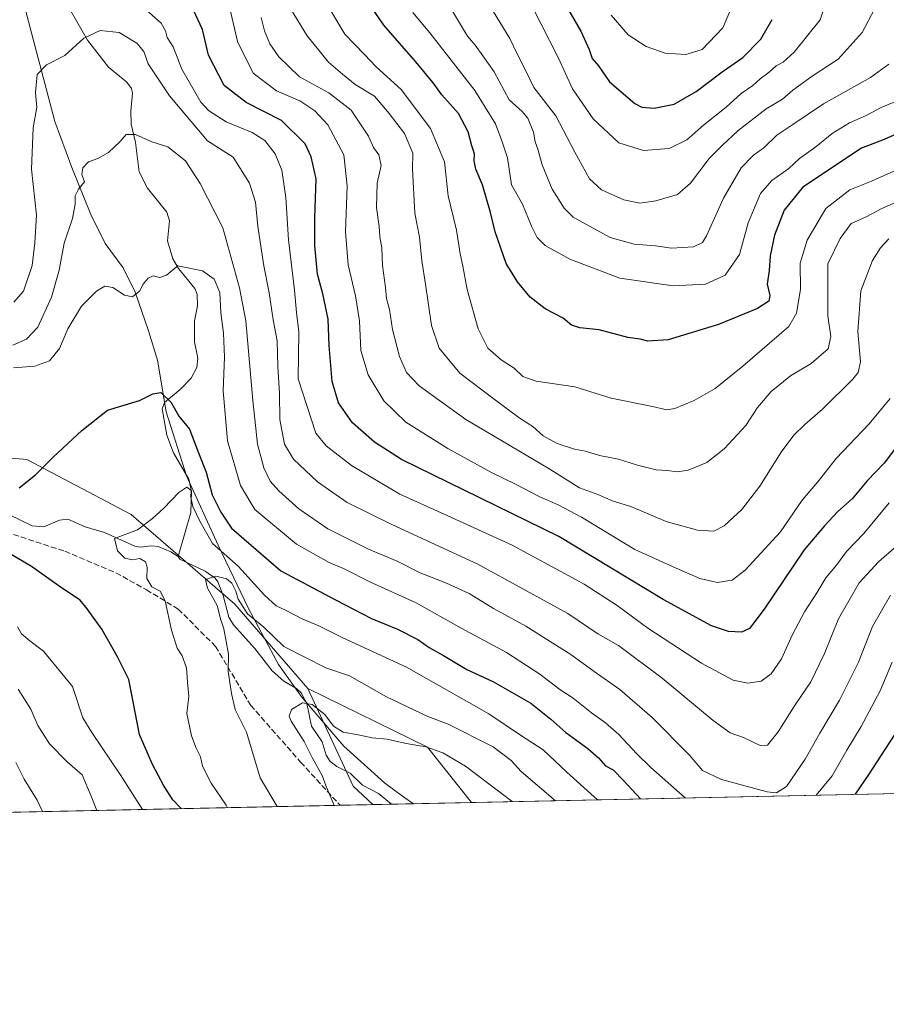
# Model space of a CAD drawing. Units: metres. Extents: x 644778 to 648234, y 4739205 to 4741592.
# Drawn here: x 647463 to 647716, y 4739206 to 4739494 of the extents above; entities that cross this region are included whole.
import ezdxf

# ---------------------------------------------------------------- set-up
doc = ezdxf.new("R2010")
doc.units = ezdxf.units.M
doc.header["$MEASUREMENT"] = 0
doc.linetypes.add('DGN Style 3', pattern=[2.307223458686699, 1.648016756204785, -0.6592067024819142])
for name, color, linetype, lineweight in [('Arbolado forestal CxS', 92, 'Continuous', 0), ('Comarca CxS', 21, 'Continuous', 0), ('Comunidad Autónoma CxS', 142, 'Continuous', 0), ('Corriente natural lineal', 142, 'Continuous', 13), ('Curva de nivel maestra', 30, 'Continuous', 30), ('Curva de nivel normal', 30, 'Continuous', 0), ('Espacio natural protegido', 121, 'Continuous', 13), ('Espacio natural protegido CxS', 121, 'Continuous', 0), ('Municipio CxS', 4, 'Continuous', 0), ('Pastizal CxS', 92, 'Continuous', 0), ('Provincia CxS', 1, 'Continuous', 0), ('Senda', 7, 'DGN Style 3', 0)]:
    doc.layers.add(name, color=color, linetype=linetype, lineweight=lineweight)

# ---------------------------------------------------------------- blocks, each defined once
blk = doc.blocks.new('*U10')
at = {"layer": 'Pastizal CxS', "color": 92, "linetype": 'Continuous', "lineweight": 0}
for points in [[(647773.5816000003, 4739269.036400001, 779.6051000000007), (647742.4176000003, 4739268.373400001, 783.6334999999963), (647747.8887, 4739281.3453, 785.0228000000062), (647766.4842999997, 4739314.2567, 787.0899999999965), (647796.2887000004, 4739340.933900001, 788.6233999999968), (647833.6919, 4739353.250499999, 787.071100000001), (647844.9167, 4739359.765100001, 788.0118999999977), (647855.8976999996, 4739362.904100001, 787.592300000004), (647864.3546000002, 4739356.120100001, 785.9526999999945), (647853.9902999997, 4739344.296499999, 785.4493999999977), (647841.4830999998, 4739329.8629, 784.2274000000034), (647820.0471000001, 4739323.7161, 783.5111999999937), (647806.4161, 4739318.236300001, 783.2259999999952), (647797.6491, 4739311.4155, 782.5385999999999), (647777.5314999997, 4739288.550100001, 781.3778000000021), (647776.3213000001, 4739274.020300001, 779.982600000003)], [(647594.6094000004, 4739265.228900001, 782.874100000001), (647565.8103, 4739264.6162, 782.3009000000021), (647560.0417, 4739269.990300001, 782.6227999999975), (647546.8125, 4739298.4779, 785.6272000000026), (647581.7701000003, 4739281.3639, 785.3699999999953)]]:
    blk.add_polyline3d(points, close=True, dxfattribs=at)

msp = doc.modelspace()

# ---------------------------------------------------------------- linework, layer by layer
at = {"layer": 'Arbolado forestal CxS', "color": 92, "linetype": 'Continuous', "lineweight": 0, "extrusion": (-0.07388738689980796, -0.1384685537035863, 0.987606760655452), "elevation": -703313.4569412707, "flags": 128}
msp.add_lwpolyline([(-1659838.868666456, 4430637.952435704), (-1659813.785928193, 4430618.809871952), (-1659806.166706967, 4430616.758882979)], dxfattribs=at)
at = {"layer": 'Arbolado forestal CxS', "color": 92, "linetype": 'Continuous', "lineweight": 0, "extrusion": (-0.1081763568703622, -0.2354797181989258, 0.965840141085061), "elevation": -1185299.134830068, "flags": 128}
msp.add_lwpolyline([(-1389973.865165873, 4420781.17184522), (-1389934.954963463, 4420780.179326218), (-1389916.552511573, 4420770.548187305)], dxfattribs=at)
at = {"layer": 'Arbolado forestal CxS', "color": 92, "linetype": 'Continuous', "lineweight": 0, "extrusion": (-0.005135343704599982, -0.0001092536874682421, 0.9999868080673202), "elevation": -3060.539329760483, "flags": 128}
msp.add_lwpolyline([(647737.9007188134, 4739268.067309617), (647590.0904680277, 4739264.922709598)], dxfattribs=at)
at = {"layer": 'Arbolado forestal CxS', "color": 92, "linetype": 'Continuous', "lineweight": 0, "extrusion": (0.2624068197707452, 0.005582515204020112, 0.9649411880844347), "elevation": 197137.1866312508, "flags": 128}
msp.add_lwpolyline([(4724419.119185112, -721774.0991578094), (4724419.119185111, -721411.8121212411)], dxfattribs=at)
at = {"layer": 'Arbolado forestal CxS', "color": 92, "linetype": 'Continuous', "lineweight": 0, "extrusion": (0.223784977947266, 0.004760882778939408, 0.9746269120234199), "elevation": 168241.035361078, "flags": 128}
msp.add_lwpolyline([(4724419.054647082, -729061.54888348), (4724419.054647082, -729051.7707255046)], dxfattribs=at)
at = {"layer": 'Arbolado forestal CxS', "color": 92, "linetype": 'Continuous', "lineweight": 0}
for points in [[(647546.8125, 4739298.4779, 785.6272000000026), (647525.5585000003, 4739323.093699999, 789.4789000000019), (647495.3475000003, 4739349.279300001, 796.0755000000064), (647464.8809000002, 4739365.2915, 800.6030999999931), (647404.3025000002, 4739370.6459, 805.6451999999991), (647353.1283, 4739377.749299999, 811.3537999999971), (647340.9637000002, 4739394.187100001, 815.2844999999944), (647319.3541000001, 4739403.1961, 820.2020000000048), (647280.3376000002, 4739405.599500001, 824.7180999999982), (647253.0157000005, 4739397.4497, 830.2526000000071), (647247.8564999999, 4739395.910900001, 831.8246999999974), (647221.2358999997, 4739401.9649, 836.420100000003), (647210.3453000003, 4739414.072699999, 838.8473999999987), (647196.0504999999, 4739416.206900001, 843.1584000000003), (647159.6869999999, 4739420.6161, 855.7783999999956), (647154.0719, 4739420.540899999, 858.1860000000015), (647123.2231999999, 4739420.127499999, 873.2100000000064), (647102.0471000001, 4739414.5897, 882.7936999999948), (647066.3509000001, 4739394.702500001, 899.6616000000067), (647054.2506999997, 4739377.751900001, 900.1647999999988), (647051.6403999999, 4739356.951300001, 896.3901999999945), (647073.6098999997, 4739314.7927, 883.3518000000041), (647138.9506000001, 4739278.468900001, 879.2042999999976), (647206.7753, 4739256.9781, 879.577900000004)], [(647742.4176000003, 4739268.373400001, 783.6334999999963), (647594.6094000004, 4739265.228900001, 782.874100000001), (647581.7701000003, 4739281.3639, 785.3699999999953), (647546.8125, 4739298.4779, 785.6272000000026), (647525.5585000003, 4739323.093699999, 789.4789000000019), (647495.3475000003, 4739349.279300001, 796.0755000000064), (647464.8809000002, 4739365.2915, 800.6030999999931), (647404.3025000002, 4739370.6459, 805.6451999999991), (647353.1283, 4739377.749299999, 811.3537999999971), (647340.9637000002, 4739394.187100001, 815.2844999999944), (647319.3541000001, 4739403.1961, 820.2020000000048), (647280.3376000002, 4739405.599500001, 824.7180999999982), (647253.0157000005, 4739397.4497, 830.2526000000071), (647247.8564999999, 4739395.910900001, 831.8246999999974), (647221.2358999997, 4739401.9649, 836.420100000003), (647210.3453000003, 4739414.072699999, 838.8473999999987), (647196.0504999999, 4739416.206900001, 843.1584000000003), (647159.6869999999, 4739420.6161, 855.7783999999956), (647154.0719, 4739420.540899999, 858.1860000000015), (647123.2231999999, 4739420.127499999, 873.2100000000064)], [(647123.2231999999, 4739420.127499999, 873.2100000000064), (647154.0719, 4739420.540899999, 858.1860000000015), (647159.6869999999, 4739420.6161, 855.7783999999956), (647196.0504999999, 4739416.206900001, 843.1584000000003), (647210.3453000003, 4739414.072699999, 838.8473999999987), (647221.2358999997, 4739401.9649, 836.420100000003), (647247.8564999999, 4739395.910900001, 831.8246999999974), (647253.0157000005, 4739397.4497, 830.2526000000071), (647280.3376000002, 4739405.599500001, 824.7180999999982), (647319.3541000001, 4739403.1961, 820.2020000000048), (647340.9637000002, 4739394.187100001, 815.2844999999944), (647353.1283, 4739377.749299999, 811.3537999999971), (647404.3025000002, 4739370.6459, 805.6451999999991), (647464.8809000002, 4739365.2915, 800.6030999999931), (647495.3475000003, 4739349.279300001, 796.0755000000064), (647525.5585000003, 4739323.093699999, 789.4789000000019), (647546.8125, 4739298.4779, 785.6272000000026), (647560.0417, 4739269.990300001, 782.6227999999975), (647565.8103, 4739264.6162, 782.3009000000021), (647206.7757000001, 4739256.9779, 879.5776999999945), (647138.9506000001, 4739278.468900001, 879.2042999999976)]]:
    msp.add_polyline3d(points, dxfattribs=at)
at = {"layer": 'Comarca CxS', "color": 21, "linetype": 'Continuous', "lineweight": 0, "flags": 128}
msp.add_lwpolyline([(645694.3520574342, 4739224.802117324), (644826.0700010983, 4739206.329982588), (644811.0292999987, 4739922.8513), (644809.4214000001, 4739999.451699999), (644807.9740000007, 4740068.401900002), (644784.3994191363, 4741191.466392676), (644778.0239000006, 4741495.1906), (644777.5100010991, 4741519.669982567), (645045.0637000002, 4741525.3633), (645292.380910436, 4741530.625776084), (648184.2000011243, 4741592.159982564), (648198.0237695866, 4740949.108739937), (648229.1074000011, 4739503.165599999), (648233.9300011249, 4739278.829982588), (647751.4404000004, 4739268.565400002), (647577.688199999, 4739264.869), (646285.1934072765, 4739237.371912035), (646222.3528085316, 4739236.035027465)], close=True, dxfattribs=at)
at = {"layer": 'Comunidad Autónoma CxS', "color": 142, "linetype": 'Continuous', "lineweight": 0, "flags": 128}
msp.add_lwpolyline([(645694.3520574342, 4739224.802117324), (644826.0700010983, 4739206.329982588), (644811.0292999987, 4739922.8513), (644809.4214000001, 4739999.451699999), (644807.9740000007, 4740068.401900002), (644784.3994191363, 4741191.466392676), (644778.0239000006, 4741495.1906), (644777.5100010991, 4741519.669982567), (645045.0637000002, 4741525.3633), (645292.380910436, 4741530.625776084), (648184.2000011243, 4741592.159982564), (648198.0237695866, 4740949.108739937), (648229.1074000011, 4739503.165599999), (648233.9300011249, 4739278.829982588), (647751.4404000004, 4739268.565400002), (647577.688199999, 4739264.869), (646285.1934072765, 4739237.371912035), (646222.3528085316, 4739236.035027465)], close=True, dxfattribs=at)
at = {"layer": 'Corriente natural lineal', "color": 142, "linetype": 'Continuous', "lineweight": 13}
for points in [[(647474.1063999999, 4739502.537599999, 817.2761000000029), (647482.5316000005, 4739487.735400001, 814.9988000000012), (647488.6645999998, 4739479.8563, 813.422900000005), (647494.0864000004, 4739475.459100001, 812.3947999999947), (647495.4236000003, 4739473.595799999, 812.0636999999988), (647495.6627000002, 4739472.2159, 811.8271999999997), (647495.1815999999, 4739467.0165, 811.209400000007), (647495.2906, 4739463.145199999, 810.6725000000006), (647496.5317000002, 4739457.825200001, 809.8837999999961), (647497.6251999997, 4739449.256800001, 808.9100999999937), (647500.0352999996, 4739444.470799999, 808.3868999999977), (647505.7532000003, 4739437.460300001, 807.6157999999997), (647506.4397, 4739434.981000001, 807.2863000000071), (647505.8953, 4739429.139799999, 806.4397999999928), (647507.4349999997, 4739423.844000001, 805.5100999999996), (647509.0697, 4739421.071000001, 805.0586999999941), (647513.8307999996, 4739415.2498, 803.9965999999987), (647514.5378000002, 4739413.4418, 803.7621999999974), (647514.6407000005, 4739410.171800001, 803.3932000000059), (647513.7796999998, 4739405.787500001, 802.9084000000004), (647513.8268999998, 4739399.663100001, 802.1079000000027), (647514.7368999999, 4739394.903899999, 801.5862999999954), (647514.5004000004, 4739392.168600001, 801.2323999999935), (647512.8394999999, 4739389.063800001, 800.5963000000047), (647509.6072000006, 4739385.754699999, 800.2431999999973), (647504.9859999996, 4739381.9749, 799.8188999999985), (647504.3038999997, 4739380.118000001, 799.4247000000032), (647505.7466000002, 4739372.4573, 798.1089999999967), (647507.6678999999, 4739367.3104, 797.7532000000066), (647512.1047, 4739359.550799999, 796.2369999999937), (647512.9456000002, 4739355.957599999, 795.4851000000053), (647512.6919999998, 4739349.868799999, 794.1095999999961), (647509, 4739337, 792.2770000000019)], [(647459.7668000003, 4739349.1897, 799.0393999999943), (647466.4343999998, 4739345.966200001, 798.2170000000042), (647469.8537, 4739345.661400001, 797.7593999999954), (647474.4411000004, 4739347.646700001, 797.1138000000064), (647476.8021000001, 4739347.9005, 796.8852999999945), (647481.8936000001, 4739345.635199999, 796.4063000000025), (647487.5425000006, 4739344.056600001, 795.5777999999991), (647496.3941000003, 4739340.074100001, 794.5583000000044), (647498.0066000001, 4739339.7249, 794.4005999999936), (647501.1756999996, 4739340.0996, 794.0685999999987), (647503.1786000002, 4739339.911400001, 793.7878999999957), (647506.8388, 4739338.409600001, 792.8917999999976), (647509, 4739337, 792.2770000000019)], [(647509, 4739337, 792.2770000000019), (647509.4826999997, 4739336.2511, 792.0878999999986), (647516.9208000004, 4739332.705700001, 789.9297999999981), (647519.7925000006, 4739330.6505, 790.1061000000045), (647520.5617000004, 4739329.583799999, 790.013300000006), (647522.1201, 4739325.600000001, 789.5540000000037), (647523.7712000003, 4739319.341800001, 789.6481000000058), (647525.1781000001, 4739317.085999999, 789.2948000000034), (647531.3902000004, 4739310.202400001, 787.9363000000012), (647536.4183, 4739303.690099999, 786.6195000000008), (647539.8223000001, 4739300.6527, 786.1394), (647543.5515999999, 4739298.524900001, 785.4192999999942), (647544.8970999997, 4739297.270500001, 785.1073000000034), (647546.5292999997, 4739294.095100001, 784.647100000002), (647547.8656000001, 4739287.472200001, 783.4190999999992), (647550.9913999997, 4739282.934699999, 783.7888999999996), (647552.2141000006, 4739279.0031, 783.9168000000063), (647553.3975000001, 4739277.1765, 783.8892999999953), (647555.2901, 4739275.682499999, 783.6445999999996), (647559.1657999996, 4739273.7432, 782.7863999999972), (647562.7485999997, 4739270.2641, 782.0388999999996), (647567.4941999996, 4739267.892700001, 781.898000000001), (647571.2651000004, 4739264.732200001, 781.8145999999979)]]:
    msp.add_polyline3d(points, dxfattribs=at)
at = {"layer": 'Curva de nivel maestra', "color": 30, "linetype": 'Continuous', "lineweight": 30, "flags": 128}
for points, elevation in [([(647737.1100000005, 4739468.6601), (647715, 4739458.6801), (647708.3899999997, 4739456.200099999), (647691.2800000003, 4739444.8301), (647685.7599999999, 4739438.120100001), (647682.9699999997, 4739430.780099999), (647681.7599999999, 4739424.780099999), (647681.4299999997, 4739420.450099999), (647680.8499999996, 4739416.5001), (647681.6500000004, 4739413.1801), (647681.3700000001, 4739411.5101), (647677.9800000006, 4739409.4101), (647666.6500000004, 4739404.690099999), (647651.9800000006, 4739400.290100001), (647646.0099999999, 4739399.8301), (647643.75, 4739400.4301), (647640.1600000003, 4739400.960100001), (647631.8300000001, 4739403.170100001), (647626.2000000002, 4739403.790100001), (647623.7300000006, 4739404.540100001), (647621.2999999998, 4739406.540100001), (647616.0599999997, 4739409.300100001), (647611.7100000001, 4739412.700099999), (647607.9900000002, 4739417.140100001), (647604.7199999997, 4739422.540100001), (647601.4600000001, 4739431.800100001), (647600.1799999997, 4739437.390100001), (647597.8399999999, 4739445.4901), (647595.8200000003, 4739450.030099999), (647595.3300000001, 4739452.440099999), (647595.4500000002, 4739454.5001), (647594.6600000003, 4739456.850099999), (647593.6399999997, 4739460.950099999), (647590.7699999996, 4739466.3301), (647585.9400000004, 4739471.790100001), (647583.3899999997, 4739475.290100001), (647578.3399999999, 4739481.360099999), (647568.9900000002, 4739492.0801), (647561.2100000001, 4739503.5801)], 850), ([(647622.2999999998, 4739497.4801), (647626.5199999996, 4739490.3101), (647628.8799999999, 4739484.970100001), (647629.79, 4739482.380100001), (647631.6200000001, 4739480.2401), (647634.8799999999, 4739475.5801), (647642.2199999997, 4739469.1801), (647644.3300000001, 4739468.170100001), (647647.9000000004, 4739467.840100001), (647653.75, 4739469.050100001), (647660.1100000005, 4739472.7601), (647667.7199999997, 4739478.420100001), (647673.75, 4739482.640100001), (647678.9800000006, 4739488.0001), (647682.3200000003, 4739493.6801)], 875), ([(647718.8499999996, 4739369.4001), (647715, 4739364.2601), (647709.9900000002, 4739359.100099999), (647705.5999999996, 4739353.8301), (647701.4299999997, 4739350.1501), (647697.5899999999, 4739346.0001), (647691.6399999997, 4739338.920100001), (647679.9800000006, 4739321.670100001), (647675.6500000004, 4739315.960100001), (647673.3700000001, 4739314.970100001), (647669.5999999996, 4739315.130100001), (647664.6100000005, 4739316.770099999), (647650.4800000006, 4739324.5101), (647620.0499999998, 4739342.850099999), (647574.1299999999, 4739365.350099999), (647566.2699999996, 4739370.340100001), (647559.9199999999, 4739376.0601), (647555.7599999999, 4739381.8101), (647553.9699999997, 4739388.100099999), (647553.0899999999, 4739398.5601), (647552.7599999999, 4739406.3201), (647551.1799999997, 4739413.6801), (647549.6600000003, 4739419.370100001), (647548.8799999999, 4739427.7601), (647548.8799999999, 4739435.8201), (647549.2699999996, 4739447.2301), (647547.7999999998, 4739453.670100001), (647546.0499999998, 4739457.470100001), (647539.1399999997, 4739464.2301), (647528.8399999999, 4739469.530099999), (647522.4100000003, 4739474.4301), (647517.8399999999, 4739483.300100001), (647516.0700000003, 4739490.8301), (647513.4600000001, 4739496.420100001)], 825), ([(647462.6200000001, 4739357.050100001), (647467.3899999997, 4739360.8201), (647472.6500000004, 4739366.0601), (647480.9400000004, 4739373.7401), (647488.4199999999, 4739379.7301), (647497.7199999997, 4739382.5001), (647501.5999999996, 4739384.5001), (647503.9199999999, 4739384.880100001), (647506.9299999997, 4739381.9301), (647509.1799999997, 4739377.9801), (647512.2999999998, 4739374.220100001), (647514.9400000004, 4739367.220100001), (647517.1799999997, 4739361.600099999), (647518.9000000004, 4739355.0001), (647521.4699999997, 4739349.9801), (647524.5999999996, 4739345.300100001), (647539, 4739332.800100001), (647554.9100000003, 4739324.370100001), (647565.4400000004, 4739318.890100001), (647573.0199999996, 4739315.8201), (647578.9699999997, 4739312.7601), (647582.25, 4739310.5001), (647586.4000000004, 4739308.140100001), (647593.2400000002, 4739304.040100001), (647601, 4739300.460100001), (647611.9000000004, 4739294.1801), (647617.7300000006, 4739289.5601), (647622.1399999997, 4739285.610099999), (647628.5300000003, 4739280.9901), (647631.6600000003, 4739278.300100001), (647633.7199999997, 4739275.9001), (647635.9100000003, 4739274.720100001), (647639, 4739271.5601), (647643.8854, 4739266.2774)], 800), ([(647509.8650000002, 4739263.426200001), (647507.4900000002, 4739265.9801), (647504.79, 4739270.100099999), (647501.5499999998, 4739276.350099999), (647497.7300000006, 4739285.040100001), (647494.5999999996, 4739301.090100001), (647491.3399999999, 4739307.780099999), (647486.7699999996, 4739315.780099999), (647482.4299999997, 4739321.700099999), (647480.3899999997, 4739324.290100001), (647474.9800000006, 4739327.860099999), (647466.2400000002, 4739334.130100001), (647458.1100000005, 4739338.890100001)], 800), ([(647706.6353000002, 4739267.612400001), (647710.6299999999, 4739273.5001), (647714, 4739278.7501), (647718.2000000002, 4739285.120100001)], 800), ([(647643.8854, 4739266.2774), (647643.8855999997, 4739266.2772)], 800)]:
    msp.add_lwpolyline(points, dxfattribs=dict(at, elevation=elevation))
at = {"layer": 'Curva de nivel normal', "color": 30, "linetype": 'Continuous', "lineweight": 0, "flags": 128}
for points, elevation in [([(647612.2300000006, 4739497.690099999), (647620, 4739482.470100001), (647624.0099999999, 4739473.530099999), (647630.0999999996, 4739464.700099999), (647637.5700000003, 4739457.710100001), (647644.7300000006, 4739455.530099999), (647652.25, 4739456.050100001), (647657.4100000003, 4739458.5801), (647662.29, 4739462.890100001), (647668.9000000004, 4739468.1501), (647673.2400000002, 4739472.120100001), (647676.7100000001, 4739474.450099999), (647678.7800000003, 4739476.420100001), (647681.4000000004, 4739478.340100001), (647683.4299999997, 4739480.210100001), (647685.5199999996, 4739481.280099999), (647688.7300000006, 4739484.2401), (647696.3300000001, 4739493.640100001), (647698.9600000001, 4739501.520099999)], 870), ([(647635.3700000001, 4739495.020099999), (647640.3200000003, 4739489.2601), (647645.5099999999, 4739485.8101), (647651.0999999996, 4739483.880100001), (647657.1200000001, 4739483.4901), (647661.8399999999, 4739485.0101), (647667.9600000001, 4739491.3201), (647672.6600000003, 4739502.520099999)], 880), ([(647523.5800000001, 4739499.120100001), (647526.3700000001, 4739487.2601), (647530.9400000004, 4739478.040100001), (647537.7000000002, 4739472.920100001), (647544.4800000006, 4739469.960100001), (647548.9100000003, 4739467.100099999), (647552.6399999997, 4739462.970100001), (647557.3200000003, 4739454.270099999), (647558.3200000003, 4739445.140100001), (647557.8399999999, 4739431.720100001), (647558.5800000001, 4739422.100099999), (647560.7800000003, 4739413.120100001), (647561.9199999999, 4739405.780099999), (647562.3399999999, 4739397.120100001), (647564.4400000004, 4739390.020099999), (647569.04, 4739382.470100001), (647575.4600000001, 4739376.2601), (647587.6399999997, 4739368.4901), (647600.2300000006, 4739361.640100001), (647607.6200000001, 4739358.0701), (647614.5099999999, 4739354.390100001), (647619.8799999999, 4739352.110099999), (647626.6500000004, 4739348.5001), (647642.2800000003, 4739339.0801), (647653.4199999999, 4739333.960100001), (647661.2199999997, 4739330.640100001), (647666.3300000001, 4739329.450099999), (647670.6699999999, 4739330.0601), (647674.4199999999, 4739333.040100001), (647684.7000000002, 4739344.220100001), (647691.0199999996, 4739353.4801), (647695.6500000004, 4739358.7601), (647700.9800000006, 4739365.630100001), (647710.6500000004, 4739375.710100001), (647716.75, 4739383.120100001)], 830), ([(647551.6699999999, 4739499.470100001), (647557.6500000004, 4739489.4901), (647563.3300000001, 4739483.4801), (647566.79, 4739479.920100001), (647574.0800000001, 4739473.3201), (647582.6399999997, 4739461.890100001), (647586.75, 4739452.220100001), (647587.7599999999, 4739442.3101), (647590.2599999999, 4739432.210100001), (647591.3300000001, 4739425.3101), (647592.0599999997, 4739421.780099999), (647593.3099999997, 4739414.9801), (647596.5099999999, 4739403.460100001), (647599.3600000005, 4739397.8201), (647603.2599999999, 4739394.390100001), (647607.0599999997, 4739392.0001), (647609.5599999997, 4739389.5801), (647613.4699999997, 4739388.1601), (647624.7000000002, 4739386.4901), (647635.3399999999, 4739383.2501), (647647.4100000003, 4739380.8201), (647651.5499999998, 4739379.770099999), (647653.9100000003, 4739380.2301), (647659.5499999998, 4739382.550100001), (647665.6500000004, 4739386.0801), (647673.7199999997, 4739392.590100001), (647687.1299999999, 4739404.130100001), (647689.4400000004, 4739408.050100001), (647690.5700000003, 4739414.960100001), (647690.4699999997, 4739422.5801), (647692.4699999997, 4739429.360099999), (647698, 4739438.540100001), (647704.9800000006, 4739444.020099999), (647711.2699999996, 4739446.5101), (647721.4800000006, 4739451.090100001)], 845), ([(647599.9100000003, 4739497.710100001), (647605.7300000006, 4739488.200099999), (647607.7699999996, 4739483.9101), (647610.1799999997, 4739479.3101), (647612.79, 4739473.880100001), (647619.1900000004, 4739465.6601), (647624.75, 4739455.040100001), (647628.9699999997, 4739447.2401), (647632.5300000003, 4739444.0001), (647639.0199999996, 4739441.0601), (647643.6600000003, 4739440.110099999), (647648.3200000003, 4739440.7601), (647654.6500000004, 4739442.6801), (647658.4800000006, 4739445.940099999), (647663.9600000001, 4739453.1801), (647667.7199999997, 4739456.9301), (647672.2699999996, 4739461.210100001), (647680.5599999997, 4739467.670100001), (647685.3200000003, 4739470.5001), (647688.3200000003, 4739473.100099999), (647693.9800000006, 4739477.1501), (647701.5899999999, 4739482.1801), (647708.5700000003, 4739489.940099999), (647712.1399999997, 4739496.780099999)], 865), ([(647499.7800000003, 4739496.440099999), (647504.0499999998, 4739492.6801), (647505.2800000003, 4739490.450099999), (647505.8399999999, 4739488.450099999), (647507.5899999999, 4739485.7401), (647510.0899999999, 4739479.270099999), (647515.5999999996, 4739469.5801), (647517.8899999997, 4739467.1501), (647522.9800000006, 4739463.8201), (647530.5800000001, 4739460.720100001), (647534.3300000001, 4739458.460100001), (647537.2999999998, 4739454.4901), (647539.2599999999, 4739449.770099999), (647540.4699999997, 4739441.780099999), (647541.2199999997, 4739429.450099999), (647543, 4739414.720100001), (647543.5, 4739408.220100001), (647544.2400000002, 4739402.5601), (647544.0499999998, 4739388.850099999), (647549.1600000003, 4739373.0001), (647552.2400000002, 4739369.290100001), (647559.54, 4739363.5601), (647573.6399999997, 4739355.1801), (647586.6200000001, 4739349.4101), (647606.4199999999, 4739340.300100001), (647627.4299999997, 4739328.9001), (647637.0899999999, 4739322.710100001), (647646, 4739316.0701), (647661.6500000004, 4739305.890100001), (647670.8799999999, 4739300.9101), (647675.1799999997, 4739300.0101), (647679.0700000003, 4739300.6801), (647682, 4739302.780099999), (647685.0300000003, 4739307.120100001), (647688.2199999997, 4739314.220100001), (647691.7400000002, 4739320.890100001), (647695.3200000003, 4739326.4101), (647697.9299999997, 4739330.7501), (647701.0899999999, 4739334.520099999), (647703.9500000002, 4739338.450099999), (647709.0700000003, 4739343.720100001), (647716.4299999997, 4739352.6601)], 820), ([(647533.25, 4739494.3201), (647534.2400000002, 4739490.4301), (647535.7300000006, 4739486.630100001), (647538.3399999999, 4739482.850099999), (647544.4000000004, 4739477.020099999), (647552.9600000001, 4739472.3201), (647559.4800000006, 4739467.2501), (647564.5899999999, 4739459.720100001), (647565.9600000001, 4739456.4101), (647567.5300000003, 4739454.280099999), (647568.2000000002, 4739451.130100001), (647567.0800000001, 4739445.950099999), (647566.8899999997, 4739438.840100001), (647567.7000000002, 4739433.340100001), (647567.8399999999, 4739430.300100001), (647568.4400000004, 4739427.130100001), (647568.5800000001, 4739421.970100001), (647569.4699999997, 4739415.5001), (647569.8200000003, 4739412.290100001), (647570.6600000003, 4739409.130100001), (647571.5, 4739403.280099999), (647573.6299999999, 4739395.360099999), (647575.6399999997, 4739390.700099999), (647579.2999999998, 4739386.790100001), (647592.9600000001, 4739377.020099999), (647616.9699999997, 4739362.8101), (647626.0999999996, 4739357.050100001), (647631.4100000003, 4739355.090100001), (647635.9199999999, 4739353.190099999), (647641.0999999996, 4739351.5701), (647651.3799999999, 4739347.1801), (647660.5700000003, 4739344.6801), (647665.29, 4739344.450099999), (647668.3200000003, 4739346.0101), (647673.4199999999, 4739350.7301), (647678.7100000001, 4739357.5701), (647684.9000000004, 4739367.460100001), (647688.5999999996, 4739372.4001), (647691.8099999997, 4739375.5801), (647697.0099999999, 4739379.9801), (647705.8300000001, 4739388.780099999), (647707.3899999997, 4739390.670100001), (647708.1200000001, 4739393.780099999), (647707.3399999999, 4739402.690099999), (647708.2000000002, 4739414.5001), (647711.5800000001, 4739423.4001), (647713.8899999997, 4739427.110099999), (647716.3799999999, 4739429.7401)], 835), ([(647541.8700000001, 4739496.770099999), (647546.6100000005, 4739488.970100001), (647552.8499999996, 4739481.3101), (647556.9600000001, 4739477.7601), (647560.6600000003, 4739474.800100001), (647566.3300000001, 4739471.360099999), (647570.5800000001, 4739466.3301), (647575.0199999996, 4739460.450099999), (647577.5, 4739454.690099999), (647577.3899999997, 4739450.090100001), (647578.0899999999, 4739437.1801), (647579.4400000004, 4739430.1801), (647580.0999999996, 4739423.3201), (647581.2100000001, 4739416.5001), (647582.9600000001, 4739404.450099999), (647585.1100000005, 4739397.780099999), (647591.1699999999, 4739390.4801), (647601.1900000004, 4739382.9001), (647608.8200000003, 4739377.3201), (647612.4699999997, 4739374.950099999), (647615.4600000001, 4739372.2601), (647619.54, 4739370.0101), (647624.5999999996, 4739368.3201), (647627.8899999997, 4739367.710100001), (647631.9000000004, 4739366.4801), (647637.4800000006, 4739365.380100001), (647642.9800000006, 4739363.630100001), (647648.5099999999, 4739362.280099999), (647651.7400000002, 4739362.090100001), (647654.5800000001, 4739361.6801), (647657.79, 4739362.2401), (647663.2199999997, 4739364.4901), (647668.3200000003, 4739368.4101), (647674.6600000003, 4739375.280099999), (647678.0300000003, 4739380.4901), (647682, 4739385.210100001), (647687.6500000004, 4739389.710100001), (647693.6500000004, 4739393.290100001), (647698.6600000003, 4739397.590100001), (647699.4600000001, 4739401.190099999), (647698.5800000001, 4739407.2501), (647698.5800000001, 4739422.450099999), (647702.0999999996, 4739429.770099999), (647705.3600000005, 4739434.1801), (647709.5800000001, 4739436.020099999), (647714.2699999996, 4739438.540100001), (647721.7999999998, 4739441.870100001)], 840), ([(647721.5999999996, 4739471.1801), (647714.0999999996, 4739468.090100001), (647709.4900000002, 4739465.6601), (647704.8799999999, 4739463.5601), (647699.7999999998, 4739460.4801), (647695, 4739456.590100001), (647690.2999999998, 4739453.210100001), (647687.1900000004, 4739450.220100001), (647682.1799999997, 4739446.7401), (647678.9400000004, 4739442.920100001), (647675.29, 4739434.4001), (647672.75, 4739425.120100001), (647668.6100000005, 4739419.0701), (647662.8499999996, 4739416.460100001), (647653.4299999997, 4739416.050100001), (647637.8600000005, 4739418.2601), (647623.2699999996, 4739423.7601), (647616.1200000001, 4739427.8201), (647613.7000000002, 4739430.100099999), (647612.0700000003, 4739433.390100001), (647609.4600000001, 4739439.8301), (647606.2599999999, 4739445.440099999), (647605.0899999999, 4739453.390100001), (647603.4500000002, 4739458.290100001), (647601.5599999997, 4739463.3101), (647595.5700000003, 4739473.0101), (647582.4199999999, 4739489.840100001), (647577.5, 4739495.800100001)], 855), ([(647589, 4739496.130100001), (647593.4100000003, 4739488.880100001), (647595.6399999997, 4739486.220100001), (647597.8799999999, 4739483.140100001), (647601.2000000002, 4739478.5001), (647605.5800000001, 4739470.290100001), (647609.3499999996, 4739466.870100001), (647611.0300000003, 4739464.920100001), (647612.7000000002, 4739460.860099999), (647613.1399999997, 4739457.9901), (647613.9000000004, 4739455.880100001), (647615.2100000001, 4739451.290100001), (647618.1200000001, 4739444.190099999), (647621.5800000001, 4739438.6801), (647624.2599999999, 4739436.050100001), (647635.0899999999, 4739430.1501), (647642.0199999996, 4739428.190099999), (647648.2800000003, 4739427.670100001), (647652.9000000004, 4739427.030099999), (647659.3600000005, 4739427.340100001), (647661.9699999997, 4739428.670100001), (647663.1200000001, 4739430.5801), (647668.1100000005, 4739441.610099999), (647673.2800000003, 4739450.4101), (647676.8600000005, 4739454.1601), (647679.8700000001, 4739456.3201), (647683.6500000004, 4739460.0101), (647688.3200000003, 4739463.120100001), (647697.3200000003, 4739469.100099999), (647710.9800000006, 4739476.780099999), (647716.2999999998, 4739480.710100001)], 860), ([(647461.0999999996, 4739411.210100001), (647463.8799999999, 4739414.450099999), (647466.4400000004, 4739421.920100001), (647467.1900000004, 4739428.5701), (647467.6799999997, 4739436.610099999), (647466.2400000002, 4739450.0701), (647466.75, 4739462.120100001), (647467.7999999998, 4739468.1801), (647467.3499999996, 4739472.380100001), (647467.9199999999, 4739477.6801), (647470.6100000005, 4739480.450099999), (647475.9900000002, 4739483.2401), (647481.4500000002, 4739488.3201), (647486.2400000002, 4739490.5001), (647491.8099999997, 4739489.9301), (647496.9699999997, 4739486.800100001), (647498.9600000001, 4739484.4001), (647500.29, 4739480.8301), (647506.4900000002, 4739471.460100001), (647517.5599999997, 4739458.360099999), (647525.0499999998, 4739453.520099999), (647529.8700000001, 4739446.0001), (647531.5800000001, 4739440.380100001), (647532.2300000006, 4739433.290100001), (647534, 4739421.840100001), (647535.6100000005, 4739414.0001), (647536.7400000002, 4739406.120100001), (647537.8600000005, 4739399.950099999), (647538.1200000001, 4739392.450099999), (647538.5499999998, 4739384.5701), (647538.7199999997, 4739377.0101), (647540.0199999996, 4739369.8201), (647542.6500000004, 4739365.450099999), (647549.6399999997, 4739358.770099999), (647558.29, 4739352.7601), (647571.3300000001, 4739346.350099999), (647596.4199999999, 4739334.7601), (647622.6799999997, 4739320.370100001), (647631.4100000003, 4739314.4801), (647637.4600000001, 4739311.0601), (647650.2300000006, 4739301.4901), (647665.1100000005, 4739289.1501), (647670.0300000003, 4739285.600099999), (647673.9800000006, 4739284.1501), (647678.8200000003, 4739281.8301), (647680.9800000006, 4739281.970100001), (647684.0899999999, 4739285.8201), (647689.0599999997, 4739293.7501), (647693.5899999999, 4739300.460100001), (647697.5499999998, 4739308.700099999), (647701.6200000001, 4739318.780099999), (647707.6699999999, 4739329.360099999), (647713.3399999999, 4739335.460100001), (647718.6500000004, 4739340.090100001)], 815), ([(647716.8700000001, 4739325.7401), (647711.5899999999, 4739316.5701), (647707.4500000002, 4739306.170100001), (647701.9100000003, 4739295.0801), (647696.1799999997, 4739285.5001), (647691.9199999999, 4739277.860099999), (647686.4900000002, 4739269.920100001), (647683.54, 4739268.040100001), (647680.8700000001, 4739268.340100001), (647667.5, 4739271.9301), (647662.0199999996, 4739274.610099999), (647658.2300000006, 4739279.030099999), (647647.2599999999, 4739290.0601), (647637.8600000005, 4739298.200099999), (647630.3399999999, 4739303.440099999), (647623.54, 4739308.4301), (647610.4199999999, 4739316.690099999), (647601.0499999998, 4739321.850099999), (647593.9000000004, 4739326.170100001), (647587.2599999999, 4739329.280099999), (647579.6399999997, 4739332.2401), (647572.8700000001, 4739335.670100001), (647564.5499999998, 4739339.1801), (647552.7100000001, 4739345.130100001), (647544.2100000001, 4739350.9001), (647538.4199999999, 4739356.170100001), (647535.8600000005, 4739359.020099999), (647533.9600000001, 4739362.9101), (647532.2000000002, 4739369.780099999), (647530.7999999998, 4739382.530099999), (647528.7199999997, 4739405.8101), (647526.8899999997, 4739415.440099999), (647522.0199999996, 4739432.9001), (647515.4699999997, 4739445.870100001), (647511.1799999997, 4739452.4801), (647505.9800000006, 4739456.600099999), (647501.3799999999, 4739458.0001), (647496.5599999997, 4739460.200099999), (647493.8799999999, 4739460.1801), (647492.1200000001, 4739458.120100001), (647488.6600000003, 4739454.870100001), (647485.6100000005, 4739453.140100001), (647482.8600000005, 4739452.200099999), (647481.2000000002, 4739450.450099999), (647480.9500000002, 4739448.450099999), (647481.6900000004, 4739446.380100001), (647479.9800000006, 4739444.190099999), (647479, 4739442.300100001), (647479, 4739439.790100001), (647478.1500000004, 4739435.700099999), (647475.7599999999, 4739428.450099999), (647474.2699999996, 4739420.600099999), (647472.0700000003, 4739412.7301), (647468.0999999996, 4739403.940099999), (647464.7999999998, 4739400.450099999), (647460.7400000002, 4739398.6801)], 810), ([(647656.9038000006, 4739266.554099999), (647646.9100000003, 4739275.4101), (647642.8099999997, 4739279.4001), (647637.5800000001, 4739285.0801), (647633.7199999997, 4739288.520099999), (647629.5800000001, 4739291.370100001), (647624.2800000003, 4739295.700099999), (647620.3600000005, 4739298.2301), (647614.5300000003, 4739302.710100001), (647604.8200000003, 4739308.950099999), (647591.5499999998, 4739316.0801), (647578.4600000001, 4739323.5001), (647565.1100000005, 4739329.530099999), (647557.4199999999, 4739333.460100001), (647553.0599999997, 4739335.2601), (647543.5800000001, 4739340.590100001), (647531.3399999999, 4739350.690099999), (647527.2000000002, 4739357.720100001), (647523.3799999999, 4739370.8101), (647522.1200000001, 4739385.390100001), (647522.5199999996, 4739395.210100001), (647522.2199999997, 4739402.220100001), (647521.4500000002, 4739408.130100001), (647521.2100000001, 4739414.0101), (647519.4800000006, 4739417.940099999), (647516.0800000001, 4739420.340100001), (647508.9299999997, 4739421.880100001), (647505.6500000004, 4739419.090100001), (647503.6500000004, 4739418.4301), (647501.7599999999, 4739418.950099999), (647500.2400000002, 4739418.2501), (647498.8200000003, 4739416.450099999), (647497.7100000001, 4739414.440099999), (647495.7000000002, 4739412.800100001), (647493.3200000003, 4739413.2601), (647489.9800000006, 4739415.5001), (647487.6500000004, 4739415.880100001), (647485.1699999999, 4739414.460100001), (647480.8600000005, 4739410.020099999), (647476.8600000005, 4739403.470100001), (647474.3499999996, 4739397.720100001), (647471.4400000004, 4739394.1501), (647467.2199999997, 4739392.5801), (647460.9600000001, 4739392.0801)], 805.0000000000001), ([(647631.3398000002, 4739266.010299999), (647622.4000000004, 4739274.040100001), (647615.4699999997, 4739280.600099999), (647608.8700000001, 4739284.840100001), (647599.6100000005, 4739291.0601), (647575.6100000005, 4739304.7601), (647557.0599999997, 4739313.2401), (647550.0099999999, 4739316.8201), (647545.3799999999, 4739318.7601), (647540.3099999997, 4739321.390100001), (647537.5999999996, 4739322.590100001), (647534.2300000006, 4739325.690099999), (647526.5099999999, 4739334.220100001), (647519.0700000003, 4739340.8301), (647515.3200000003, 4739347.360099999), (647513.25, 4739351.5701), (647512.7199999997, 4739354.3301), (647512.8099999997, 4739356.3201), (647511.5800000001, 4739357.2401), (647509.1799999997, 4739355.6501), (647504.8600000005, 4739351.120100001), (647501.4900000002, 4739348.120100001), (647497.1200000001, 4739344.780099999), (647490.4900000002, 4739342.270099999), (647491.3200000003, 4739338.640100001), (647493.4199999999, 4739336.5701), (647495.6799999997, 4739336.020099999), (647497.8799999999, 4739336.390100001), (647499.4500000002, 4739335.460100001), (647499.9400000004, 4739333.920100001), (647499.9000000004, 4739330.620100001), (647501.3399999999, 4739328.140100001), (647503.7400000002, 4739326.870100001), (647505.1799999997, 4739324.0701), (647507.0599999997, 4739315.540100001), (647508.7599999999, 4739310.2401), (647510.1600000003, 4739308.0101), (647511.4600000001, 4739304.530099999), (647511.7000000002, 4739300.360099999), (647512.0800000001, 4739296.300100001), (647511.54, 4739291.200099999), (647512.9199999999, 4739284.720100001), (647514.2800000003, 4739281.040100001), (647515.5700000003, 4739278.520099999), (647516.0899999999, 4739275.840100001), (647518.6799999997, 4739270.850099999), (647522.9900000002, 4739264.4301), (647523.4008999999, 4739263.714000001)], 795), ([(647619.0528999995, 4739265.7489), (647609.1100000005, 4739274.2601), (647606.1200000001, 4739277.440099999), (647600.9600000001, 4739281.4901), (647587.8200000003, 4739288.100099999), (647581.9000000004, 4739290.300100001), (647569.79, 4739296.0701), (647559.04, 4739302.140100001), (647552.0999999996, 4739304.5601), (647539.8499999996, 4739310.790100001), (647534.0199999996, 4739316.370100001), (647529.2199999997, 4739320.2401), (647526.4800000006, 4739324.5701), (647525.8600000005, 4739326.9001), (647524.7199999997, 4739329.190099999), (647523.1299999999, 4739330.460100001), (647519.9800000006, 4739331.280099999), (647516.9800000006, 4739330.270099999), (647517.6200000001, 4739327.780099999), (647520.4100000003, 4739322.720100001), (647521.4400000004, 4739318.530099999), (647522.3700000001, 4739315.940099999), (647523.6699999999, 4739308.470100001), (647523.5599999997, 4739303.4801), (647524.6200000001, 4739297.030099999), (647525.6399999997, 4739292.350099999), (647528.9800000006, 4739285.710100001), (647532.9299999997, 4739272.440099999), (647537.9116000002, 4739264.022700001)], 790), ([(647462.1399999997, 4739316.5001), (647463.2800000003, 4739314.4301), (647465.7599999999, 4739312.360099999), (647469.6900000004, 4739309.4301), (647478.2000000002, 4739299.120100001), (647481.2100000001, 4739289.9801), (647483.8300000001, 4739285.640100001), (647492.1399999997, 4739273.380100001), (647498.6539000003, 4739263.1875)], 805.0000000000001), ([(647717.3499999996, 4739306.130100001), (647713.7800000003, 4739297.790100001), (647708.2400000002, 4739287.450099999), (647704.0499999998, 4739280.450099999), (647699.79, 4739273.0101), (647695.1426999997, 4739267.3676)], 805), ([(647462.2999999998, 4739298.280099999), (647466.0700000003, 4739292.4901), (647468.04, 4739287.720100001), (647471.4699999997, 4739282.350099999), (647476.5999999996, 4739277.0701), (647480.9900000002, 4739273.280099999), (647483.6100000005, 4739267.120100001), (647485.2753999997, 4739262.903100001)], 810), ([(647554.5251000002, 4739264.3761), (647552.0899999999, 4739270.1601), (647551.0099999999, 4739273.130100001), (647548.1699999999, 4739278.1601), (647545.7699999996, 4739283.0001), (647541.9400000004, 4739288.950099999), (647541.4299999997, 4739290.390100001), (647542.0999999996, 4739292.380100001), (647545.29, 4739294.3301), (647548.0899999999, 4739293.870100001), (647551.8399999999, 4739290.950099999), (647554.3499999996, 4739287.4801), (647557.2000000002, 4739285.780099999), (647561.5099999999, 4739285.0001), (647565.6500000004, 4739284.120100001), (647569.9600000001, 4739283.7401), (647575.54, 4739282.460100001), (647581.2800000003, 4739281.4901), (647586.2599999999, 4739279.7501), (647592.8099999997, 4739275.790100001), (647606.4381999997, 4739265.4805)], 785), ([(647469.4145000001, 4739262.565400001), (647467.8700000001, 4739265.950099999), (647464.0999999996, 4739272.040100001), (647461.6799999997, 4739276.850099999)], 815)]:
    msp.add_lwpolyline(points, dxfattribs=dict(at, elevation=elevation))
at = {"layer": 'Espacio natural protegido', "color": 121, "linetype": 'Continuous', "lineweight": 13, "flags": 128}
msp.add_lwpolyline([(647577.6883928509, 4739264.868870159), (647574.8487000014, 4739266.780699999), (647569.195800001, 4739270.9287), (647557.3020000001, 4739281.645600001), (647545.1403000017, 4739295.976500003), (647538.3045000014, 4739305.476400001), (647529.5268000021, 4739321.7953), (647520.6962000016, 4739340.274100002), (647511.4426000002, 4739360.522900002), (647505.5299000003, 4739379.197700001), (647503.0082, 4739394.2665), (647500.3884000002, 4739402.849400001), (647496.4306000011, 4739414.1973), (647492.9587000011, 4739421.234200002), (647487.704900001, 4739428.3562), (647483.5630000003, 4739436.776100001), (647478.024300001, 4739450.502000002), (647472.9985999999, 4739463.985800002), (647463.9052000013, 4739498.731400001)], dxfattribs=at)
msp.add_lwpolyline([(647577.6883928509, 4739264.868870159), (647574.8487000014, 4739266.780699999), (647569.195800001, 4739270.9287), (647557.3020000001, 4739281.645600001), (647545.1403000017, 4739295.976500003), (647538.3045000014, 4739305.476400001), (647529.5268000021, 4739321.7953), (647520.6962000016, 4739340.274100002), (647511.4426000002, 4739360.522900002), (647505.5299000003, 4739379.197700001), (647503.0082, 4739394.2665), (647500.3884000002, 4739402.849400001), (647496.4306000011, 4739414.1973), (647492.9587000011, 4739421.234200002), (647487.704900001, 4739428.3562), (647483.5630000003, 4739436.776100001), (647478.024300001, 4739450.502000002), (647472.9985999999, 4739463.985800002), (647463.9052000013, 4739498.731400001)], dxfattribs=at)
at = {"layer": 'Espacio natural protegido CxS', "color": 121, "linetype": 'Continuous', "lineweight": 0, "flags": 128}
msp.add_lwpolyline([(647751.4404000004, 4739268.565400002), (647577.688199999, 4739264.869), (647574.8487000009, 4739266.7807), (647569.1958000006, 4739270.928699999), (647557.3019999996, 4739281.645599999), (647545.1403000011, 4739295.976500002), (647538.3044999986, 4739305.4764), (647529.5267999994, 4739321.795299999), (647520.696200001, 4739340.274100001), (647511.4425999996, 4739360.522900002), (647505.5298999997, 4739379.1977), (647503.0081999995, 4739394.2665), (647500.3883999997, 4739402.849400001), (647496.4306000005, 4739414.197299999), (647492.9587000007, 4739421.234200001), (647487.7049000004, 4739428.356199999), (647483.5629999997, 4739436.7761), (647478.0243000004, 4739450.502), (647472.9985999994, 4739463.985800001), (647463.9052000009, 4739498.7314)], dxfattribs=at)
msp.add_lwpolyline([(647751.4404000004, 4739268.565400002), (647577.688199999, 4739264.869), (647574.8487000009, 4739266.7807), (647569.1958000006, 4739270.928699999), (647557.3019999996, 4739281.645599999), (647545.1403000011, 4739295.976500002), (647538.3044999986, 4739305.4764), (647529.5267999994, 4739321.795299999), (647520.696200001, 4739340.274100001), (647511.4425999996, 4739360.522900002), (647505.5298999997, 4739379.1977), (647503.0081999995, 4739394.2665), (647500.3883999997, 4739402.849400001), (647496.4306000005, 4739414.197299999), (647492.9587000007, 4739421.234200001), (647487.7049000004, 4739428.356199999), (647483.5629999997, 4739436.7761), (647478.0243000004, 4739450.502), (647472.9985999994, 4739463.985800001), (647463.9052000009, 4739498.7314)], dxfattribs=at)
at = {"layer": 'Municipio CxS', "color": 4, "linetype": 'Continuous', "lineweight": 0, "flags": 128}
msp.add_lwpolyline([(645694.3520574342, 4739224.802117324), (644826.0700010983, 4739206.329982588), (644811.0292999987, 4739922.8513), (644809.4214000001, 4739999.451699999), (644807.9740000007, 4740068.401900002), (644784.3994191363, 4741191.466392676), (644778.0239000006, 4741495.1906), (644777.5100010991, 4741519.669982567), (645045.0637000002, 4741525.3633), (645292.380910436, 4741530.625776084), (648184.2000011243, 4741592.159982564), (648198.0237695866, 4740949.108739937), (648229.1074000011, 4739503.165599999), (648233.9300011249, 4739278.829982588), (647751.4404000004, 4739268.565400002), (647577.688199999, 4739264.869), (646285.1934072765, 4739237.371912035), (646222.3528085316, 4739236.035027465)], close=True, dxfattribs=at)
at = {"layer": 'Pastizal CxS', "color": 92, "linetype": 'Continuous', "lineweight": 0, "extrusion": (-0.07388738689980796, -0.1384685537035863, 0.987606760655452), "elevation": -703313.4569412707, "flags": 128}
msp.add_lwpolyline([(-1659838.868666456, 4430637.952435704), (-1659813.785928193, 4430618.809871952), (-1659806.166706967, 4430616.758882979)], dxfattribs=at)
at = {"layer": 'Pastizal CxS', "color": 92, "linetype": 'Continuous', "lineweight": 0, "extrusion": (-0.1081763568703622, -0.2354797181989258, 0.965840141085061), "elevation": -1185299.134830068, "flags": 128}
msp.add_lwpolyline([(-1389973.865165873, 4420781.17184522), (-1389934.954963463, 4420780.179326218), (-1389916.552511573, 4420770.548187305)], dxfattribs=at)
at = {"layer": 'Pastizal CxS', "color": 92, "linetype": 'Continuous', "lineweight": 0, "extrusion": (0.08875699506077422, 0.001889069862676087, 0.996051518367818), "elevation": 67208.00937423485, "flags": 128}
msp.add_lwpolyline([(4724412.133506258, -745246.5583596042), (4724412.133506258, -745241.0805953785)], dxfattribs=at)
at = {"layer": 'Pastizal CxS', "color": 92, "linetype": 'Continuous', "lineweight": 0, "extrusion": (-0.04531884552283934, -0.0009640655360808055, 0.9989721081282096), "elevation": -33135.1329436464, "flags": 128}
msp.add_lwpolyline([(-4724420.111185465, 747509.849961931), (-4724420.111185466, 747486.4764550182)], dxfattribs=at)
at = {"layer": 'Provincia CxS', "color": 1, "linetype": 'Continuous', "lineweight": 0, "flags": 128}
msp.add_lwpolyline([(645694.3520574342, 4739224.802117324), (644826.0700010983, 4739206.329982588), (644811.0292999987, 4739922.8513), (644809.4214000001, 4739999.451699999), (644807.9740000007, 4740068.401900002), (644784.3994191363, 4741191.466392676), (644778.0239000006, 4741495.1906), (644777.5100010991, 4741519.669982567), (645045.0637000002, 4741525.3633), (645292.380910436, 4741530.625776084), (648184.2000011243, 4741592.159982564), (648198.0237695866, 4740949.108739937), (648229.1074000011, 4739503.165599999), (648233.9300011249, 4739278.829982588), (647751.4404000004, 4739268.565400002), (647577.688199999, 4739264.869), (646285.1934072765, 4739237.371912035), (646222.3528085316, 4739236.035027465)], close=True, dxfattribs=at)
at = {"layer": 'Senda', "color": 7, "linetype": 'DGN Style 3', "lineweight": 0}
msp.add_polyline3d([(647431.9457, 4739353.4331, 809.6472000000067), (647431.9612999996, 4739353.4279, 809.6486000000006), (647444.8596999999, 4739349.128500001, 808.8671000000032), (647458.7503000004, 4739344.167500001, 804.4983000000066), (647475.9483000003, 4739338.545100001, 804.8142999999982), (647490.8311000001, 4739332.261299999, 806.2002000000067), (647499.7609000001, 4739327.3003, 805.8436999999976), (647509.0213000001, 4739321.6779, 803.3325999999943), (647519.9353, 4739310.763900001, 799.4069000000018), (647530.1879000004, 4739293.5659, 793.922900000005), (647544.7401000002, 4739277.029300001, 795.8736000000063), (647556.2823000001, 4739264.4135, 794.7069000000047)], dxfattribs=at)

# ---------------------------------------------------------------- block references
at = {"layer": 'Pastizal CxS', "color": 92, "linetype": 'Continuous', "lineweight": 0}
msp.add_blockref('*U10', (0, 0), dxfattribs=at)

doc.saveas('drawing.dxf')
